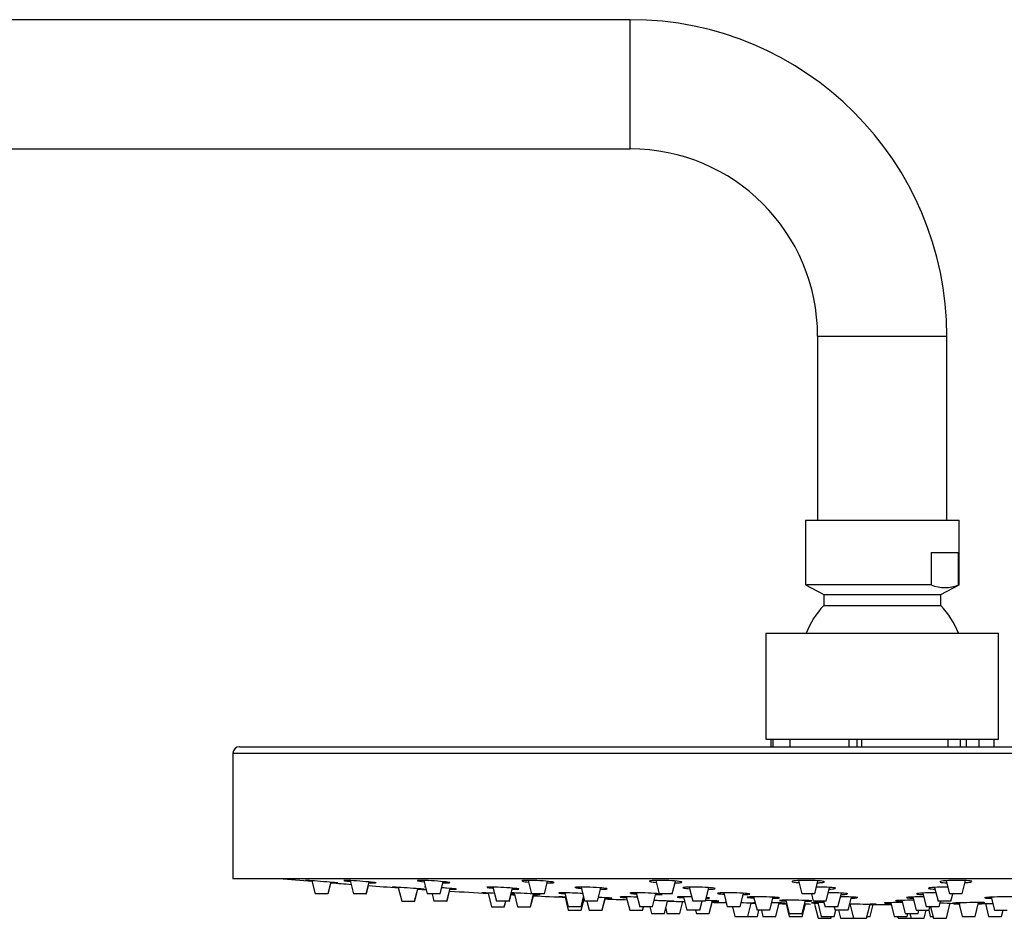
# Model space of a CAD drawing. Units: millimetres. Extents: x -868 to -44, y -1563 to 752.
# Drawn here: x -278 to -125, y 613 to 752 of the extents above; entities that cross this region are included whole.
import ezdxf

# ---------------------------------------------------------------- set-up
doc = ezdxf.new("R2010")
doc.units = ezdxf.units.MM
for name, color, linetype in [('045116', 7, 'Continuous'), ('045118', 7, 'Continuous'), ('045119', 7, 'Continuous'), ('045120', 7, 'Continuous'), ('045121', 7, 'Continuous'), ('045122', 7, 'Continuous'), ('575005', 7, 'Continuous'), ('Default', 7, 'Continuous')]:
    doc.layers.add(name, color=color, linetype=linetype)

# ---------------------------------------------------------------- blocks, each defined once
blk = doc.blocks.new('SE1')
at = {"layer": '045116', "color": 7, "linetype": 'Continuous'}
for p, q in [((-155.97, 674.43), (-132.17, 674.43)), ((-155.97, 674.43), (-155.97, 664.43)), ((-132.17, 664.43), (-132.17, 674.43)), ((-136.48, 669.43), (-132.27, 669.43)), ((-136.48, 669.43), (-136.48, 664.43)), ((-132.27, 664.43), (-132.27, 669.43)), ((-136.48, 664.43), (-155.97, 664.43)), ((-155.97, 664.43), (-153.12, 662.93)), ((-135.02, 662.93), (-132.17, 664.43)), ((-132.27, 664.43), (-132.17, 664.43)), ((-153.12, 662.93), (-135.02, 662.93)), ((-153.12, 662.93), (-153.12, 661.23)), ((-135.02, 661.23), (-135.02, 662.93)), ((-153.12, 661.23), (-135.02, 661.23))]:
    blk.add_line(p, q, dxfattribs=at)
for centre, radius, start, end in [((-134.37, 669.34), 5.34, 246.8055, 293.1945), ((-143.91, 652.33), 12.8, 135.9753, 158.9593), ((-144.22, 652.33), 12.8, 21.0407, 44.0247)]:
    blk.add_arc(centre, radius, start, end, dxfattribs=at)
at = {"layer": '045118', "color": 7, "linetype": 'Continuous'}
for p, q in [((-162.07, 656.93), (-126.07, 656.93)), ((-162.07, 656.93), (-162.07, 640.53)), ((-126.07, 640.53), (-126.07, 656.93)), ((-162.07, 640.53), (-126.07, 640.53))]:
    blk.add_line(p, q, dxfattribs=at)
at = {"layer": '045119', "color": 7, "linetype": 'Continuous'}
for p, q in [((-243.57, 639.36), (-44.57, 639.36)), ((-244.57, 638.36), (-43.57, 638.36)), ((-244.57, 638.36), (-244.57, 618.96)), ((-244.57, 618.96), (-43.57, 618.96))]:
    blk.add_line(p, q, dxfattribs=at)
blk.add_arc((-243.57, 638.36), 1, 90, 180, dxfattribs=at)
at = {"layer": '045120', "color": 7, "linetype": 'Continuous'}
for centre, radius, start, end in [((-144.07, 1706.21), 1091.25, 265.09275, 265.36252), ((-144.07, 1706.21), 1091.25, 265.51556, 265.68056), ((-144.07, 1706.21), 1091.25, 265.82152, 266.06523), ((-144.07, 1706.21), 1091.25, 266.22248, 266.29285), ((-144.07, 1706.21), 1091.25, 266.48178, 266.79561), ((-144.07, 1706.21), 1091.25, 266.98294, 267.01201), ((-144.07, 1706.21), 1091.25, 267.16354, 267.42903), ((-144.07, 1706.21), 1091.25, 267.74687, 267.92697), ((-144.07, 1706.21), 1091.25, 268.25527, 268.39638), ((-144.07, 1706.21), 1091.25, 268.61662, 268.73484), ((-144.07, 1706.21), 1091.25, 268.93398, 268.96972), ((-144.07, 1706.21), 1091.25, 269.16167, 269.21898), ((-144.07, 1706.21), 1091.25, 269.37487, 269.41761), ((-153.17, 593.67), 21.47, 92.1897, 93.7365), ((-144.07, 1706.21), 1091.25, 269.8998, 270.07346), ((-134.97, 593.67), 21.47, 84.5816, 90.3884), ((-144.07, 1706.21), 1091.25, 270.58237, 270.63212), ((-144.07, 1706.21), 1091.25, 270.7762, 270.89926)]:
    blk.add_arc(centre, radius, start, end, dxfattribs=at)
for points, knots in [([(-232.36, 618.62), (-232.88, 618.65), (-233.22, 618.67), (-233.32, 618.67), (-233.32, 618.67), (-233.32, 618.67)], [0, 0, 0, 0, 0.125, 0.125, 0.1447806, 0.1447806, 0.1447806, 0.1447806]), ([(-233.31, 618.67), (-233.26, 618.66), (-233.08, 618.64), (-232.66, 618.6), (-232.51, 618.59), (-232.34, 618.57)], [0.1606791, 0.1606791, 0.1606791, 0.1606791, 0.25, 0.25, 0.2912627, 0.2912627, 0.2912627, 0.2912627]), ([(-229.38, 618.34), (-229.35, 618.33), (-229.32, 618.33), (-228.77, 618.29), (-228.42, 618.27), (-228.26, 618.27), (-228.45, 618.29), (-229.26, 618.37), (-229.87, 618.42), (-231.16, 618.53), (-231.84, 618.58), (-232.36, 618.62)], [0.4929855, 0.4929855, 0.4929855, 0.4929855, 0.5, 0.5, 0.625, 0.625, 0.75, 0.75, 0.875, 0.875, 1, 1, 1, 1]), ([(-225.89, 618.62), (-226.5, 618.65), (-226.99, 618.67), (-227.36, 618.67), (-227.42, 618.67), (-227.42, 618.66)], [0, 0, 0, 0, 0.125, 0.125, 0.1862388, 0.1862388, 0.1862388, 0.1862388]), ([(-227.38, 618.64), (-227.35, 618.63), (-227.3, 618.63), (-227.05, 618.59), (-226.77, 618.56), (-226.42, 618.52)], [0.2140728, 0.2140728, 0.2140728, 0.2140728, 0.25, 0.25, 0.3344165, 0.3344165, 0.3344165, 0.3344165]), ([(-222.42, 618.29), (-222.42, 618.3), (-222.49, 618.31), (-222.88, 618.37), (-223.38, 618.42), (-224.58, 618.53), (-225.28, 618.58), (-225.89, 618.62)], [0.6866909, 0.6866909, 0.6866909, 0.6866909, 0.75, 0.75, 0.875, 0.875, 1, 1, 1, 1]), ([(-223.49, 618.3), (-223.1, 618.28), (-222.79, 618.27), (-222.57, 618.27), (-222.54, 618.27), (-222.51, 618.27)], [0.5334878, 0.5334878, 0.5334878, 0.5334878, 0.625, 0.625, 0.6441784, 0.6441784, 0.6441784, 0.6441784]), ([(-218.96, 617.59), (-219.49, 617.62), (-219.83, 617.64), (-219.93, 617.64), (-219.94, 617.64), (-219.94, 617.64)], [0, 0, 0, 0, 0.125, 0.125, 0.1457575, 0.1457575, 0.1457575, 0.1457575]), ([(-219.93, 617.64), (-219.88, 617.63), (-219.7, 617.61), (-219.29, 617.58), (-219.15, 617.57), (-218.99, 617.56)], [0.1608139, 0.1608139, 0.1608139, 0.1608139, 0.25, 0.25, 0.2895252, 0.2895252, 0.2895252, 0.2895252]), ([(-215.95, 617.35), (-215.94, 617.35), (-215.93, 617.35), (-215.4, 617.32), (-215.05, 617.3), (-214.88, 617.3), (-215.06, 617.32), (-215.86, 617.38), (-216.47, 617.43), (-217.76, 617.52), (-218.44, 617.56), (-218.96, 617.59)], [0.4975396, 0.4975396, 0.4975396, 0.4975396, 0.5, 0.5, 0.625, 0.625, 0.75, 0.75, 0.875, 0.875, 1, 1, 1, 1]), ([(-213.85, 618.62), (-214.51, 618.65), (-215.11, 618.67), (-215.9, 618.67), (-216.07, 618.65), (-215.89, 618.58), (-215.54, 618.52), (-215, 618.47), (-214.99, 618.47), (-214.98, 618.47)], [0, 0, 0, 0, 0.125, 0.125, 0.25, 0.25, 0.375, 0.375, 0.3779148, 0.3779148, 0.3779148, 0.3779148]), ([(-214.75, 617.64), (-214.75, 617.64), (-214.76, 617.64), (-214.88, 617.64), (-214.94, 617.64), (-214.94, 617.63)], [0.12425364, 0.12425364, 0.12425364, 0.12425364, 0.125, 0.125, 0.18723179, 0.18723179, 0.18723179, 0.18723179]), ([(-211.01, 618.31), (-211.01, 618.32), (-211.02, 618.33), (-211.12, 618.37), (-211.48, 618.42), (-212.52, 618.53), (-213.2, 618.58), (-213.85, 618.62)], [0.7281699, 0.7281699, 0.7281699, 0.7281699, 0.75, 0.75, 0.875, 0.875, 1, 1, 1, 1]), ([(-209.95, 617.31), (-209.95, 617.32), (-210.01, 617.34), (-210.39, 617.38), (-210.89, 617.43), (-211.73, 617.49), (-211.98, 617.51), (-212.23, 617.52)], [0.6876734, 0.6876734, 0.6876734, 0.6876734, 0.75, 0.75, 0.875, 0.875, 0.9239699, 0.9239699, 0.9239699, 0.9239699]), ([(-212.07, 618.28), (-211.86, 618.28), (-211.67, 618.27), (-211.29, 618.27), (-211.13, 618.28), (-211.06, 618.29)], [0.5755576, 0.5755576, 0.5755576, 0.5755576, 0.625, 0.625, 0.6977146, 0.6977146, 0.6977146, 0.6977146]), ([(-210.98, 617.33), (-210.61, 617.31), (-210.31, 617.3), (-210.1, 617.3), (-210.07, 617.3), (-210.04, 617.3)], [0.5374626, 0.5374626, 0.5374626, 0.5374626, 0.625, 0.625, 0.6442913, 0.6442913, 0.6442913, 0.6442913]), ([(-203.12, 617.59), (-203.78, 617.62), (-204.38, 617.64), (-205.11, 617.64), (-205.29, 617.63), (-205.29, 617.61)], [0, 0, 0, 0, 0.125, 0.125, 0.228722, 0.228722, 0.228722, 0.228722]), ([(-205.22, 617.58), (-205.08, 617.55), (-204.76, 617.51), (-204.31, 617.47), (-204.3, 617.47), (-204.3, 617.47)], [0.267978, 0.267978, 0.267978, 0.267978, 0.375, 0.375, 0.3761156, 0.3761156, 0.3761156, 0.3761156]), ([(-200.29, 617.34), (-200.29, 617.34), (-200.3, 617.35), (-200.4, 617.38), (-200.76, 617.43), (-201.79, 617.52), (-202.47, 617.56), (-203.12, 617.59)], [0.7291702, 0.7291702, 0.7291702, 0.7291702, 0.75, 0.75, 0.875, 0.875, 1, 1, 1, 1]), ([(-201.32, 617.31), (-201.13, 617.3), (-200.95, 617.3), (-200.58, 617.3), (-200.42, 617.31), (-200.34, 617.32)], [0.5797221, 0.5797221, 0.5797221, 0.5797221, 0.625, 0.625, 0.6978978, 0.6978978, 0.6978978, 0.6978978]), ([(-197.05, 618.62), (-197.71, 618.65), (-198.38, 618.67), (-199.41, 618.67), (-199.76, 618.65), (-199.92, 618.58), (-199.74, 618.52), (-199.19, 618.45), (-199.02, 618.43), (-198.83, 618.42)], [0, 0, 0, 0, 0.125, 0.125, 0.25, 0.25, 0.375, 0.375, 0.4199201, 0.4199201, 0.4199201, 0.4199201]), ([(-195.92, 618.27), (-195.89, 618.27), (-195.86, 618.27), (-195.31, 618.27), (-194.96, 618.29), (-194.8, 618.37), (-194.99, 618.42), (-195.79, 618.53), (-196.4, 618.58), (-197.05, 618.62)], [0.6173539, 0.6173539, 0.6173539, 0.6173539, 0.625, 0.625, 0.75, 0.75, 0.875, 0.875, 1, 1, 1, 1]), ([(-188.82, 617.59), (-189.47, 617.62), (-190.15, 617.64), (-191.18, 617.64), (-191.53, 617.62), (-191.63, 617.59), (-191.64, 617.58), (-191.64, 617.58)], [0, 0, 0, 0, 0.125, 0.125, 0.25, 0.25, 0.2706019, 0.2706019, 0.2706019, 0.2706019]), ([(-191.51, 617.53), (-191.42, 617.51), (-191.29, 617.49), (-190.98, 617.46), (-190.82, 617.44), (-190.65, 617.43)], [0.32175663, 0.32175663, 0.32175663, 0.32175663, 0.375, 0.375, 0.41745803, 0.41745803, 0.41745803, 0.41745803]), ([(-186.64, 617.37), (-186.64, 617.4), (-186.83, 617.43), (-187.55, 617.52), (-188.16, 617.56), (-188.82, 617.59)], [0.7704609, 0.7704609, 0.7704609, 0.7704609, 0.875, 0.875, 1, 1, 1, 1]), ([(-187.66, 617.3), (-187.64, 617.3), (-187.63, 617.3), (-187.1, 617.3), (-186.75, 617.32), (-186.66, 617.35), (-186.66, 617.35), (-186.66, 617.35)], [0.6218402, 0.6218402, 0.6218402, 0.6218402, 0.625, 0.625, 0.75, 0.75, 0.7512525, 0.7512525, 0.7512525, 0.7512525]), ([(-176.64, 618.62), (-177.26, 618.65), (-177.96, 618.67), (-179.16, 618.67), (-179.66, 618.65), (-180.15, 618.58), (-180.14, 618.52), (-179.71, 618.43), (-179.41, 618.4), (-179.05, 618.37)], [0, 0, 0, 0, 0.125, 0.125, 0.25, 0.25, 0.375, 0.375, 0.4619456, 0.4619456, 0.4619456, 0.4619456]), ([(-176.15, 618.28), (-175.76, 618.29), (-175.45, 618.3), (-175.02, 618.37), (-175.03, 618.42), (-175.54, 618.53), (-176.03, 618.58), (-176.64, 618.62)], [0.6588752, 0.6588752, 0.6588752, 0.6588752, 0.75, 0.75, 0.875, 0.875, 1, 1, 1, 1]), ([(-171.46, 617.59), (-172.07, 617.62), (-172.77, 617.64), (-173.98, 617.64), (-174.48, 617.62), (-174.85, 617.58), (-174.91, 617.56), (-174.91, 617.54)], [0, 0, 0, 0, 0.125, 0.125, 0.25, 0.25, 0.3125971, 0.3125971, 0.3125971, 0.3125971]), ([(-174.91, 617.53), (-174.89, 617.51), (-174.83, 617.49), (-174.55, 617.44), (-174.27, 617.41), (-173.92, 617.39)], [0.3217566, 0.3217566, 0.3217566, 0.3217566, 0.375, 0.375, 0.4594591, 0.4594591, 0.4594591, 0.4594591]), ([(-170.93, 617.31), (-170.57, 617.31), (-170.28, 617.33), (-169.85, 617.38), (-169.85, 617.43), (-170.35, 617.52), (-170.85, 617.56), (-171.46, 617.59)], [0.6636291, 0.6636291, 0.6636291, 0.6636291, 0.75, 0.75, 0.875, 0.875, 1, 1, 1, 1]), ([(-154.02, 618.62), (-154.54, 618.65), (-155.22, 618.67), (-156.52, 618.67), (-157.13, 618.65), (-157.91, 618.58), (-158.09, 618.52), (-157.91, 618.42), (-157.55, 618.37), (-157.01, 618.33), (-156.99, 618.33), (-156.98, 618.33)], [0, 0, 0, 0, 0.125, 0.125, 0.25, 0.25, 0.375, 0.375, 0.5, 0.5, 0.5045741, 0.5045741, 0.5045741, 0.5045741]), ([(-152.24, 617.59), (-152.76, 617.62), (-153.44, 617.64), (-154.13, 617.64), (-154.16, 617.64), (-154.2, 617.64)], [0, 0, 0, 0, 0.125, 0.125, 0.13247, 0.13247, 0.13247, 0.13247]), ([(-154.1, 618.29), (-153.88, 618.3), (-153.69, 618.32), (-153.13, 618.37), (-152.96, 618.42), (-153.14, 618.53), (-153.49, 618.58), (-154.02, 618.62)], [0.6998201, 0.6998201, 0.6998201, 0.6998201, 0.75, 0.75, 0.875, 0.875, 1, 1, 1, 1]), ([(-152.28, 617.32), (-152.09, 617.33), (-151.92, 617.34), (-151.6, 617.37), (-151.46, 617.38), (-151.38, 617.4)], [0.70478784, 0.70478784, 0.70478784, 0.70478784, 0.75, 0.75, 0.80472455, 0.80472455, 0.80472455, 0.80472455]), ([(-151.26, 617.45), (-151.26, 617.46), (-151.26, 617.46), (-151.36, 617.52), (-151.71, 617.56), (-152.24, 617.59)], [0.8540598, 0.8540598, 0.8540598, 0.8540598, 0.875, 0.875, 1, 1, 1, 1]), ([(-133.87, 617.64), (-133.95, 617.64), (-134.03, 617.64), (-134.76, 617.64), (-135.45, 617.62), (-136.48, 617.56), (-136.83, 617.52), (-137, 617.43), (-136.82, 617.38), (-136.28, 617.34), (-136.11, 617.33), (-135.92, 617.32)], [0.1091193, 0.1091193, 0.1091193, 0.1091193, 0.125, 0.125, 0.25, 0.25, 0.375, 0.375, 0.5, 0.5, 0.5450548, 0.5450548, 0.5450548, 0.5450548]), ([(-130.71, 618.62), (-131.11, 618.65), (-131.73, 618.67), (-133.02, 618.67), (-133.7, 618.65), (-134.73, 618.58), (-135.08, 618.52), (-135.18, 618.46), (-135.18, 618.46), (-135.18, 618.45)], [0, 0, 0, 0, 0.125, 0.125, 0.25, 0.25, 0.375, 0.375, 0.3945119, 0.3945119, 0.3945119, 0.3945119]), ([(-135.12, 618.41), (-135.04, 618.38), (-134.88, 618.35), (-134.5, 618.32), (-134.32, 618.3), (-134.12, 618.3)], [0.4288723, 0.4288723, 0.4288723, 0.4288723, 0.5, 0.5, 0.5474237, 0.5474237, 0.5474237, 0.5474237]), ([(-131.24, 618.33), (-131.21, 618.33), (-131.18, 618.33), (-130.69, 618.36), (-130.38, 618.41), (-130.25, 618.45)], [0.7425665, 0.7425665, 0.7425665, 0.7425665, 0.75, 0.75, 0.8583191, 0.8583191, 0.8583191, 0.8583191]), ([(-205.09, 616.71), (-205.61, 616.73), (-205.96, 616.75), (-206.05, 616.75), (-206.06, 616.75), (-206.06, 616.75)], [0, 0, 0, 0, 0.125, 0.125, 0.1453836, 0.1453836, 0.1453836, 0.1453836]), ([(-206.04, 616.74), (-206, 616.74), (-205.82, 616.73), (-205.41, 616.7), (-205.26, 616.69), (-205.1, 616.68)], [0.1609228, 0.1609228, 0.1609228, 0.1609228, 0.25, 0.25, 0.2897471, 0.2897471, 0.2897471, 0.2897471]), ([(-201.52, 616.49), (-201.29, 616.48), (-201.13, 616.47), (-201, 616.47), (-201.14, 616.48), (-201.47, 616.51)], [0.5474508, 0.5474508, 0.5474508, 0.5474508, 0.625, 0.625, 0.738383, 0.738383, 0.738383, 0.738383]), ([(-197.01, 616.48), (-197.01, 616.49), (-197.08, 616.5), (-197.46, 616.54), (-197.96, 616.57), (-199.16, 616.65), (-199.87, 616.68), (-200.47, 616.71)], [0.6873159, 0.6873159, 0.6873159, 0.6873159, 0.75, 0.75, 0.875, 0.875, 1, 1, 1, 1]), ([(-198.04, 616.49), (-197.67, 616.48), (-197.37, 616.47), (-197.16, 616.47), (-197.13, 616.47), (-197.1, 616.47)], [0.5373557, 0.5373557, 0.5373557, 0.5373557, 0.625, 0.625, 0.6443819, 0.6443819, 0.6443819, 0.6443819]), ([(-193.19, 616.09), (-193.72, 616.11), (-194.06, 616.13), (-194.22, 616.13), (-194.03, 616.11), (-193.5, 616.09), (-193.35, 616.08), (-193.18, 616.07)], [0, 0, 0, 0, 0.125, 0.125, 0.25, 0.25, 0.2906001, 0.2906001, 0.2906001, 0.2906001]), ([(-192.02, 616.71), (-192.67, 616.73), (-193.28, 616.75), (-194, 616.75), (-194.18, 616.74), (-194.18, 616.72)], [0, 0, 0, 0, 0.125, 0.125, 0.2283695, 0.2283695, 0.2283695, 0.2283695]), ([(-194.11, 616.7), (-193.97, 616.67), (-193.65, 616.64), (-193.19, 616.61), (-193.19, 616.61), (-193.19, 616.61)], [0.2681994, 0.2681994, 0.2681994, 0.2681994, 0.375, 0.375, 0.376005, 0.376005, 0.376005, 0.376005]), ([(-185.92, 615.91), (-185.92, 615.92), (-185.99, 615.93), (-186.37, 615.96), (-186.87, 615.99), (-187.63, 616.02), (-187.78, 616.03), (-187.94, 616.04)], [0.6869719, 0.6869719, 0.6869719, 0.6869719, 0.75, 0.75, 0.875, 0.875, 0.9061559, 0.9061559, 0.9061559, 0.9061559]), ([(-186.95, 615.92), (-186.58, 615.91), (-186.28, 615.91), (-186.07, 615.91), (-186.04, 615.91), (-186.01, 615.91)], [0.5365741, 0.5365741, 0.5365741, 0.5365741, 0.625, 0.625, 0.6444452, 0.6444452, 0.6444452, 0.6444452]), ([(-182.5, 616.09), (-183.16, 616.11), (-183.76, 616.13), (-184.48, 616.13), (-184.66, 616.12), (-184.66, 616.1)], [0, 0, 0, 0, 0.125, 0.125, 0.228029, 0.228029, 0.228029, 0.228029]), ([(-184.58, 616.08), (-184.44, 616.06), (-184.12, 616.04), (-183.67, 616.01), (-183.66, 616.01), (-183.65, 616.01)], [0.2683526, 0.2683526, 0.2683526, 0.2683526, 0.375, 0.375, 0.3764947, 0.3764947, 0.3764947, 0.3764947]), ([(-180.3, 616.71), (-180.95, 616.73), (-181.63, 616.75), (-182.66, 616.75), (-183.01, 616.73), (-183.11, 616.7), (-183.11, 616.7), (-183.11, 616.69)], [0, 0, 0, 0, 0.125, 0.125, 0.25, 0.25, 0.2702666, 0.2702666, 0.2702666, 0.2702666]), ([(-182.98, 616.65), (-182.89, 616.64), (-182.76, 616.63), (-182.46, 616.6), (-182.3, 616.59), (-182.12, 616.57)], [0.32198422, 0.32198422, 0.32198422, 0.32198422, 0.375, 0.375, 0.41709269, 0.41709269, 0.41709269, 0.41709269]), ([(-178.11, 616.53), (-178.11, 616.55), (-178.3, 616.58), (-179.03, 616.65), (-179.64, 616.68), (-180.3, 616.71)], [0.7701126, 0.7701126, 0.7701126, 0.7701126, 0.875, 0.875, 1, 1, 1, 1]), ([(-179.12, 616.47), (-179.11, 616.47), (-179.1, 616.47), (-178.57, 616.47), (-178.22, 616.49), (-178.13, 616.51), (-178.13, 616.51), (-178.13, 616.51)], [0.6218758, 0.6218758, 0.6218758, 0.6218758, 0.625, 0.625, 0.75, 0.75, 0.7514609, 0.7514609, 0.7514609, 0.7514609]), ([(-173.53, 616.11), (-174, 616.12), (-174.46, 616.13), (-175.35, 616.13), (-175.7, 616.11), (-175.87, 616.07), (-175.68, 616.04), (-175.14, 616.01), (-174.98, 616), (-174.8, 615.99)], [0.0339197, 0.0339197, 0.0339197, 0.0339197, 0.125, 0.125, 0.25, 0.25, 0.375, 0.375, 0.4175139, 0.4175139, 0.4175139, 0.4175139]), ([(-171.27, 615.91), (-171.03, 615.92), (-170.88, 615.93), (-170.82, 615.94), (-170.82, 615.94), (-170.82, 615.94)], [0.67137401, 0.67137401, 0.67137401, 0.67137401, 0.75, 0.75, 0.75160548, 0.75160548, 0.75160548, 0.75160548]), ([(-166.1, 616.71), (-166.71, 616.73), (-167.41, 616.75), (-168.62, 616.75), (-169.12, 616.73), (-169.61, 616.68), (-169.61, 616.65), (-169.19, 616.59), (-168.91, 616.56), (-168.56, 616.54)], [0, 0, 0, 0, 0.125, 0.125, 0.25, 0.25, 0.375, 0.375, 0.4589512, 0.4589512, 0.4589512, 0.4589512]), ([(-165.56, 616.48), (-165.2, 616.48), (-164.91, 616.5), (-164.49, 616.54), (-164.49, 616.57), (-165, 616.65), (-165.49, 616.68), (-166.1, 616.71)], [0.6636598, 0.6636598, 0.6636598, 0.6636598, 0.75, 0.75, 0.875, 0.875, 1, 1, 1, 1]), ([(-161.51, 616.09), (-162.12, 616.11), (-162.82, 616.13), (-164.03, 616.13), (-164.52, 616.11), (-165.02, 616.07), (-165.01, 616.04), (-164.59, 616), (-164.3, 615.98), (-163.95, 615.96)], [0, 0, 0, 0, 0.125, 0.125, 0.25, 0.25, 0.375, 0.375, 0.4592131, 0.4592131, 0.4592131, 0.4592131]), ([(-160.97, 615.91), (-160.61, 615.91), (-160.31, 615.92), (-159.89, 615.96), (-159.9, 615.99), (-160.4, 616.04), (-160.9, 616.07), (-161.51, 616.09)], [0.6629151, 0.6629151, 0.6629151, 0.6629151, 0.75, 0.75, 0.875, 0.875, 1, 1, 1, 1]), ([(-150.41, 616.71), (-150.93, 616.73), (-151.61, 616.75), (-152.3, 616.75), (-152.34, 616.75), (-152.38, 616.75)], [0, 0, 0, 0, 0.125, 0.125, 0.1328721, 0.1328721, 0.1328721, 0.1328721]), ([(-150.44, 616.49), (-150.25, 616.5), (-150.08, 616.5), (-149.76, 616.52), (-149.63, 616.54), (-149.54, 616.55)], [0.7047552, 0.7047552, 0.7047552, 0.7047552, 0.75, 0.75, 0.8049593, 0.8049593, 0.8049593, 0.8049593]), ([(-149.42, 616.59), (-149.42, 616.6), (-149.43, 616.6), (-149.53, 616.65), (-149.88, 616.68), (-150.41, 616.71)], [0.8536998, 0.8536998, 0.8536998, 0.8536998, 0.875, 0.875, 1, 1, 1, 1]), ([(-148.88, 615.92), (-148.68, 615.92), (-148.51, 615.93), (-148.18, 615.95), (-148.05, 615.96), (-147.97, 615.97)], [0.7039128, 0.7039128, 0.7039128, 0.7039128, 0.75, 0.75, 0.8051217, 0.8051217, 0.8051217, 0.8051217]), ([(-147.85, 616), (-147.85, 616.01), (-147.86, 616.01), (-147.96, 616.04), (-148.32, 616.07), (-148.84, 616.09)], [0.853355, 0.853355, 0.853355, 0.853355, 0.875, 0.875, 1, 1, 1, 1]), ([(-137.59, 616.13), (-138.21, 616.12), (-138.86, 616.11), (-139.87, 616.07), (-140.22, 616.04), (-140.32, 616.01), (-140.32, 616.01), (-140.32, 616)], [0.1301126, 0.1301126, 0.1301126, 0.1301126, 0.25, 0.25, 0.375, 0.375, 0.3947321, 0.3947321, 0.3947321, 0.3947321]), ([(-140.26, 615.98), (-140.18, 615.96), (-140.02, 615.95), (-139.65, 615.93), (-139.49, 615.92), (-139.3, 615.92)], [0.4292814, 0.4292814, 0.4292814, 0.4292814, 0.5, 0.5, 0.5444146, 0.5444146, 0.5444146, 0.5444146]), ([(-135.7, 616.75), (-135.78, 616.75), (-135.86, 616.75), (-136.59, 616.75), (-137.27, 616.73), (-138.31, 616.68), (-138.66, 616.65), (-138.75, 616.6), (-138.76, 616.6), (-138.76, 616.59)], [0.1093661, 0.1093661, 0.1093661, 0.1093661, 0.125, 0.125, 0.25, 0.25, 0.375, 0.375, 0.395094, 0.395094, 0.395094, 0.395094]), ([(-138.7, 616.56), (-138.62, 616.54), (-138.46, 616.53), (-138.1, 616.5), (-137.93, 616.5), (-137.74, 616.49)], [0.4291822, 0.4291822, 0.4291822, 0.4291822, 0.5, 0.5, 0.5443793, 0.5443793, 0.5443793, 0.5443793]), ([(-123.41, 616.09), (-123.67, 616.11), (-124.17, 616.13), (-125.38, 616.13), (-126.09, 616.11), (-127.29, 616.07), (-127.78, 616.04), (-128.15, 616), (-128.21, 615.99), (-128.22, 615.97)], [0, 0, 0, 0, 0.125, 0.125, 0.25, 0.25, 0.375, 0.375, 0.4363203, 0.4363203, 0.4363203, 0.4363203]), ([(-128.11, 615.95), (-128.09, 615.94), (-128.06, 615.94), (-127.85, 615.92), (-127.55, 615.91), (-127.19, 615.91)], [0.4831506, 0.4831506, 0.4831506, 0.4831506, 0.5, 0.5, 0.5865552, 0.5865552, 0.5865552, 0.5865552]), ([(-177.28, 615.47), (-177.27, 615.46), (-177.26, 615.46), (-176.73, 615.45), (-176.38, 615.44), (-176.21, 615.44), (-176.39, 615.45), (-177.19, 615.48), (-177.8, 615.5), (-178.75, 615.53), (-179.05, 615.54), (-179.35, 615.55)], [0.4976596, 0.4976596, 0.4976596, 0.4976596, 0.5, 0.5, 0.625, 0.625, 0.75, 0.75, 0.875, 0.875, 0.9327739, 0.9327739, 0.9327739, 0.9327739]), ([(-169.34, 615.46), (-169.34, 615.46), (-169.35, 615.46), (-169.45, 615.48), (-169.81, 615.5), (-170.62, 615.53), (-170.96, 615.54), (-171.33, 615.56)], [0.7291975, 0.7291975, 0.7291975, 0.7291975, 0.75, 0.75, 0.875, 0.875, 0.945986, 0.945986, 0.945986, 0.945986]), ([(-170.36, 615.44), (-170.17, 615.44), (-170, 615.44), (-169.63, 615.44), (-169.47, 615.44), (-169.39, 615.45)], [0.5803069, 0.5803069, 0.5803069, 0.5803069, 0.625, 0.625, 0.6982424, 0.6982424, 0.6982424, 0.6982424]), ([(-168.2, 615.23), (-168.28, 615.23), (-168.33, 615.23), (-168.37, 615.23), (-168.38, 615.23), (-168.38, 615.23)], [0.08378193, 0.08378193, 0.08378193, 0.08378193, 0.125, 0.125, 0.145679, 0.145679, 0.145679, 0.145679]), ([(-163.66, 615.14), (-163.73, 615.14), (-163.81, 615.14), (-164.3, 615.16), (-164.91, 615.17), (-165.66, 615.18), (-165.76, 615.19), (-165.86, 615.19)], [0.7217413, 0.7217413, 0.7217413, 0.7217413, 0.75, 0.75, 0.875, 0.875, 0.8943868, 0.8943868, 0.8943868, 0.8943868]), ([(-163.73, 615.23), (-163.97, 615.23), (-164.07, 615.22), (-163.97, 615.21), (-163.89, 615.21), (-163.77, 615.2)], [0.1509394, 0.1509394, 0.1509394, 0.1509394, 0.25, 0.25, 0.3015249, 0.3015249, 0.3015249, 0.3015249]), ([(-159.03, 615.14), (-159.03, 615.14), (-159.03, 615.14), (-159.14, 615.16), (-159.49, 615.17), (-160.33, 615.19), (-160.72, 615.2), (-161.13, 615.21)], [0.7291421, 0.7291421, 0.7291421, 0.7291421, 0.75, 0.75, 0.875, 0.875, 0.9534607, 0.9534607, 0.9534607, 0.9534607]), ([(-160.01, 615.13), (-159.83, 615.13), (-159.68, 615.13), (-159.31, 615.13), (-159.15, 615.13), (-159.08, 615.14)], [0.5828053, 0.5828053, 0.5828053, 0.5828053, 0.625, 0.625, 0.6983026, 0.6983026, 0.6983026, 0.6983026]), ([(-156.52, 615.58), (-157.13, 615.59), (-157.83, 615.6), (-159.04, 615.6), (-159.54, 615.59), (-159.91, 615.57), (-159.97, 615.56), (-159.97, 615.55)], [0, 0, 0, 0, 0.125, 0.125, 0.25, 0.25, 0.3126175, 0.3126175, 0.3126175, 0.3126175]), ([(-159.97, 615.55), (-159.95, 615.54), (-159.89, 615.53), (-159.61, 615.51), (-159.33, 615.49), (-158.98, 615.48)], [0.3222725, 0.3222725, 0.3222725, 0.3222725, 0.375, 0.375, 0.4594979, 0.4594979, 0.4594979, 0.4594979]), ([(-155.98, 615.44), (-155.63, 615.45), (-155.34, 615.45), (-154.91, 615.48), (-154.92, 615.5), (-155.42, 615.54), (-155.91, 615.56), (-156.52, 615.58)], [0.6643622, 0.6643622, 0.6643622, 0.6643622, 0.75, 0.75, 0.875, 0.875, 1, 1, 1, 1]), ([(-153.04, 615.23), (-153.18, 615.23), (-153.32, 615.23), (-154.06, 615.23), (-154.56, 615.23), (-155.06, 615.21), (-155.06, 615.19), (-154.64, 615.17), (-154.37, 615.16), (-154.03, 615.16)], [0.0968853, 0.0968853, 0.0968853, 0.0968853, 0.125, 0.125, 0.25, 0.25, 0.375, 0.375, 0.4568348, 0.4568348, 0.4568348, 0.4568348]), ([(-149.09, 615.02), (-148.91, 615.02), (-148.7, 615.02), (-147.87, 615.02), (-147.17, 615.02), (-146.56, 615.01)], [0.8288535, 0.8288535, 0.8288535, 0.8288535, 0.875, 0.875, 1, 1, 1, 1]), ([(-146.56, 615.01), (-145.95, 615.01), (-145.46, 615), (-144.96, 614.99), (-144.96, 614.99), (-145.37, 614.98), (-145.63, 614.98), (-145.96, 614.98)], [0, 0, 0, 0, 0.125, 0.125, 0.25, 0.25, 0.33108, 0.33108, 0.33108, 0.33108]), ([(-140.93, 615.23), (-141.56, 615.23), (-142.23, 615.23), (-143.25, 615.21), (-143.6, 615.19), (-143.7, 615.18), (-143.7, 615.18), (-143.7, 615.17)], [0.1279088, 0.1279088, 0.1279088, 0.1279088, 0.25, 0.25, 0.375, 0.375, 0.3953737, 0.3953737, 0.3953737, 0.3953737]), ([(-143.65, 615.16), (-143.57, 615.16), (-143.41, 615.15), (-143.05, 615.14), (-142.89, 615.14), (-142.72, 615.14)], [0.4294197, 0.4294197, 0.4294197, 0.4294197, 0.5, 0.5, 0.5419213, 0.5419213, 0.5419213, 0.5419213]), ([(-139.17, 615.6), (-139.18, 615.6), (-139.18, 615.6), (-139.84, 615.6), (-140.52, 615.59), (-141.55, 615.56), (-141.91, 615.54), (-142.01, 615.52), (-142.01, 615.51), (-142.01, 615.51)], [0.1234137, 0.1234137, 0.1234137, 0.1234137, 0.125, 0.125, 0.25, 0.25, 0.375, 0.375, 0.3954401, 0.3954401, 0.3954401, 0.3954401]), ([(-141.96, 615.49), (-141.88, 615.48), (-141.72, 615.47), (-141.35, 615.46), (-141.18, 615.45), (-141, 615.45)], [0.4293633, 0.4293633, 0.4293633, 0.4293633, 0.5, 0.5, 0.5444762, 0.5444762, 0.5444762, 0.5444762]), ([(-128.2, 615.22), (-128.29, 615.23), (-128.65, 615.23), (-129.68, 615.23), (-130.37, 615.23), (-131.66, 615.21), (-132.27, 615.19), (-133.07, 615.17), (-133.25, 615.15), (-133.07, 615.14), (-132.72, 615.13), (-132.21, 615.13)], [0, 0, 0, 0, 0.125, 0.125, 0.25, 0.25, 0.375, 0.375, 0.5, 0.5, 0.6243509, 0.6243509, 0.6243509, 0.6243509]), ([(-129.15, 615.17), (-128.98, 615.17), (-128.83, 615.18), (-128.41, 615.19), (-128.23, 615.2), (-128.19, 615.21)], [0.8343361, 0.8343361, 0.8343361, 0.8343361, 0.875, 0.875, 0.9666535, 0.9666535, 0.9666535, 0.9666535])]:
    blk.add_open_spline(points, degree=3, knots=knots, dxfattribs=at)
for points in [[(-130.18, 618.5), (-130.18, 618.54), (-130.37, 618.58), (-130.71, 618.62)], [(-204.06, 616.66), (-204.43, 616.68), (-204.79, 616.69), (-205.09, 616.71)], [(-201.51, 616.68), (-201.38, 616.67), (-201.21, 616.66), (-201.03, 616.65)], [(-200.47, 616.71), (-200.86, 616.72), (-201.2, 616.74), (-201.46, 616.74)], [(-190.37, 616.62), (-190.85, 616.66), (-191.45, 616.69), (-192.02, 616.71)], [(-190.21, 615.96), (-190.25, 615.97), (-190.3, 615.97), (-190.34, 615.97)], [(-181.94, 616.07), (-182.13, 616.08), (-182.32, 616.09), (-182.5, 616.09)], [(-170.8, 615.95), (-170.81, 615.97), (-170.95, 615.99), (-171.21, 616.01)], [(-148.84, 616.09), (-149.32, 616.11), (-149.91, 616.12), (-150.5, 616.13)], [(-168.37, 615.23), (-168.35, 615.23), (-168.3, 615.23), (-168.23, 615.23)], [(-164.35, 615.15), (-164.08, 615.14), (-163.86, 615.14), (-163.7, 615.13)], [(-128.18, 615.21), (-128.18, 615.21), (-128.19, 615.22), (-128.2, 615.22)]]:
    blk.add_open_spline(points, degree=3, dxfattribs=at)
at = {"layer": '045121', "color": 7, "linetype": 'Continuous'}
for p, q in [((-161.33, 640.53), (-161.33, 639.36)), ((-160.99, 640.53), (-160.99, 639.36)), ((-158.37, 640.53), (-158.37, 639.36)), ((-149.26, 640.53), (-149.26, 639.36)), ((-148, 640.53), (-148, 639.36)), ((-147.3, 640.53), (-147.3, 639.36)), ((-133.92, 640.53), (-133.92, 639.36)), ((-132, 640.53), (-132, 639.36)), ((-131.08, 640.53), (-131.08, 639.36)), ((-129.07, 639.36), (-129.07, 640.53)), ((-126.81, 640.53), (-126.81, 639.36))]:
    blk.add_line(p, q, dxfattribs=at)
at = {"layer": '045122', "color": 7, "linetype": 'Continuous'}
for p, q in [((-232.33, 618.61), (-231.82, 616.6)), ((-229.82, 616.6), (-229.38, 618.38)), ((-229.82, 616.6), (-229.39, 618.3)), ((-226.43, 618.65), (-225.92, 616.6)), ((-223.92, 616.6), (-223.46, 618.43)), ((-223.89, 616.6), (-223.58, 617.86)), ((-218.97, 617.58), (-218.44, 615.45)), ((-216.44, 615.45), (-215.95, 617.39)), ((-216.43, 615.45), (-215.96, 617.33)), ((-215.02, 618.67), (-214.51, 616.6)), ((-212.51, 616.6), (-212.04, 618.48)), ((-211.45, 615.45), (-210.95, 617.43)), ((-204.34, 617.63), (-203.79, 615.45)), ((-201.79, 615.45), (-201.29, 617.47)), ((-198.88, 618.67), (-198.36, 616.6)), ((-196.36, 616.6), (-195.88, 618.53)), ((-190.69, 617.64), (-190.14, 615.45)), ((-188.14, 615.45), (-187.62, 617.52)), ((-179.1, 618.67), (-178.58, 616.6)), ((-176.58, 616.6), (-176.09, 618.57)), ((-173.96, 617.63), (-173.41, 615.45)), ((-171.41, 615.45), (-170.89, 617.55)), ((-157.03, 618.65), (-156.52, 616.6)), ((-154.52, 616.6), (-154.02, 618.62)), ((-152.76, 615.45), (-152.22, 617.58)), ((-135.97, 617.59), (-135.44, 615.45)), ((-134.18, 618.61), (-133.68, 616.6)), ((-131.68, 616.6), (-131.17, 618.65)), ((-229.82, 616.6), (-231.82, 616.6)), ((-229.82, 616.6), (-229.82, 616.6)), ((-223.92, 616.6), (-225.92, 616.6)), ((-223.92, 616.6), (-223.89, 616.6)), ((-212.51, 616.6), (-214.51, 616.6)), ((-213.73, 616.6), (-213.45, 615.45)), ((-211.42, 615.45), (-211.03, 617.01)), ((-205.08, 616.71), (-204.56, 614.6)), ((-201.76, 615.45), (-201.5, 616.47)), ((-201.04, 616.73), (-200.51, 614.6)), ((-198.51, 614.6), (-198.02, 616.58)), ((-198.49, 614.6), (-198.07, 616.29)), ((-196.36, 616.6), (-198.36, 616.6)), ((-193.22, 616.74), (-192.68, 614.6)), ((-193.17, 616.09), (-192.66, 614.05)), ((-190.68, 614.6), (-190.31, 616.12)), ((-190.66, 614.05), (-190.22, 615.79)), ((-190.66, 614.05), (-190.22, 615.78)), ((-187.42, 614.05), (-186.94, 615.99)), ((-187.41, 614.05), (-186.97, 615.8)), ((-183.68, 616.12), (-183.16, 614.05)), ((-182.15, 616.75), (-181.61, 614.6)), ((-179.61, 614.6), (-179.1, 616.65)), ((-176.58, 616.6), (-178.58, 616.6)), ((-174.82, 616.12), (-174.3, 614.05)), ((-168.59, 616.74), (-168.05, 614.6)), ((-166.05, 614.6), (-165.53, 616.68)), ((-163.97, 616.12), (-163.45, 614.05)), ((-161.45, 614.05), (-160.95, 616.07)), ((-154.52, 616.6), (-156.52, 616.6)), ((-155.04, 616.6), (-154.76, 615.45)), ((-150.92, 614.6), (-150.4, 616.7)), ((-149.35, 614.05), (-148.84, 616.09)), ((-139.33, 616.09), (-138.82, 614.05)), ((-137.79, 616.71), (-137.26, 614.6)), ((-131.68, 616.6), (-133.68, 616.6)), ((-133.44, 615.45), (-133.15, 616.6)), ((-127.22, 616.07), (-126.72, 614.05)), ((-218.44, 615.45), (-216.44, 615.45)), ((-216.44, 615.45), (-216.43, 615.45)), ((-211.45, 615.45), (-213.45, 615.45)), ((-211.45, 615.45), (-211.42, 615.45)), ((-204.56, 614.6), (-202.56, 614.6)), ((-201.79, 615.45), (-203.79, 615.45)), ((-202.56, 614.6), (-202.35, 615.45)), ((-202.56, 614.6), (-202.55, 614.6)), ((-202.55, 614.6), (-202.34, 615.45)), ((-201.79, 615.45), (-201.76, 615.45)), ((-200.51, 614.6), (-198.51, 614.6)), ((-198.51, 614.6), (-198.49, 614.6)), ((-190.68, 614.6), (-192.68, 614.6)), ((-188.14, 615.45), (-190.14, 615.45)), ((-189.77, 615.45), (-189.42, 614.05)), ((-179.61, 614.6), (-181.61, 614.6)), ((-181.16, 614.05), (-181.02, 614.6)), ((-181.14, 614.05), (-181, 614.6)), ((-180.03, 614.6), (-179.77, 613.55)), ((-177.77, 613.55), (-177.29, 615.48)), ((-177.58, 614.3), (-177.4, 613.55)), ((-175.4, 613.55), (-174.94, 615.39)), ((-171.41, 615.45), (-173.41, 615.45)), ((-172.3, 614.05), (-171.95, 615.45)), ((-170.84, 613.55), (-170.35, 615.52)), ((-166.05, 614.6), (-168.05, 614.6)), ((-167.26, 614.6), (-166.88, 613.1)), ((-164.88, 613.1), (-164.37, 615.16)), ((-160.53, 613.1), (-160.01, 615.18)), ((-158.99, 615.6), (-158.47, 613.55)), ((-158.94, 615.06), (-158.45, 613.1)), ((-156.47, 613.55), (-155.97, 615.56)), ((-156.45, 613.1), (-155.97, 615.02)), ((-152.76, 615.45), (-154.76, 615.45)), ((-154.54, 615.01), (-153.99, 612.8)), ((-154.03, 615.23), (-153.5, 613.1)), ((-153.14, 615.45), (-152.92, 614.6)), ((-150.92, 614.6), (-152.92, 614.6)), ((-151.49, 614.6), (-151.35, 614.05)), ((-149.07, 615.02), (-148.52, 612.8)), ((-146.52, 612.8), (-145.96, 615.01)), ((-145.93, 613.1), (-145.47, 614.96)), ((-142.73, 615.22), (-142.21, 613.1)), ((-141.02, 615.58), (-140.51, 613.55)), ((-135.26, 614.6), (-137.26, 614.6)), ((-136.82, 614.05), (-136.68, 614.6)), ((-136.59, 614.6), (-136.14, 612.8)), ((-133.44, 615.45), (-135.44, 615.45)), ((-135.26, 614.6), (-135.05, 615.45)), ((-134.14, 612.8), (-133.59, 615.01)), ((-132.21, 615.19), (-131.68, 613.1)), ((-129.68, 613.1), (-129.15, 615.23)), ((-128.1, 615.07), (-127.61, 613.1)), ((-192.66, 614.05), (-190.66, 614.05)), ((-190.66, 614.05), (-190.66, 614.05)), ((-189.42, 614.05), (-187.42, 614.05)), ((-187.42, 614.05), (-187.41, 614.05)), ((-183.16, 614.05), (-181.16, 614.05)), ((-181.16, 614.05), (-181.14, 614.05)), ((-179.77, 613.55), (-177.77, 613.55)), ((-177.4, 613.55), (-175.4, 613.55)), ((-172.3, 614.05), (-174.3, 614.05)), ((-172.97, 614.05), (-172.84, 613.55)), ((-172.84, 613.55), (-170.84, 613.55)), ((-166.88, 613.1), (-164.88, 613.1)), ((-164.88, 613.1), (-163.39, 613.1)), ((-161.45, 614.05), (-163.45, 614.05)), ((-163.39, 613.1), (-163.15, 614.05)), ((-162.76, 614.05), (-162.53, 613.1)), ((-162.53, 613.1), (-160.53, 613.1)), ((-158.47, 613.55), (-156.47, 613.55)), ((-158.45, 613.1), (-156.45, 613.1)), ((-153.99, 612.8), (-151.99, 612.8)), ((-153.5, 613.1), (-151.5, 613.1)), ((-151.99, 612.8), (-151.92, 613.1)), ((-151.5, 613.1), (-151.26, 614.05)), ((-149.35, 614.05), (-151.35, 614.05)), ((-150.86, 614.05), (-150.54, 612.8)), ((-150.54, 612.8), (-148.54, 612.8)), ((-148.54, 612.8), (-148.53, 612.86)), ((-148.52, 612.8), (-146.52, 612.8)), ((-146.44, 613.1), (-145.93, 613.1)), ((-142.21, 613.1), (-140.21, 613.1)), ((-141.7, 613.1), (-141.62, 612.8)), ((-141.62, 612.8), (-139.62, 612.8)), ((-140.51, 613.55), (-138.51, 613.55)), ((-140.21, 613.1), (-140.09, 613.55)), ((-139.78, 613.55), (-139.59, 612.8)), ((-139.62, 612.8), (-139.61, 612.86)), ((-139.59, 612.8), (-137.59, 612.8)), ((-138.82, 614.05), (-136.82, 614.05)), ((-138.51, 613.55), (-138.39, 614.05)), ((-137.59, 612.8), (-137.28, 614.05)), ((-136.88, 614.05), (-136.64, 613.1)), ((-136.64, 613.1), (-136.22, 613.1)), ((-136.14, 612.8), (-134.14, 612.8)), ((-131.68, 613.1), (-129.68, 613.1)), ((-127.61, 613.1), (-125.61, 613.1)), ((-126.72, 614.05), (-124.72, 614.05)), ((-125.61, 613.1), (-125.37, 614.05))]:
    blk.add_line(p, q, dxfattribs=at)
at = {"layer": '575005', "color": 7, "linetype": 'Continuous'}
for p, q in [((-183.07, 751.93), (-405.07, 751.93)), ((-183.07, 731.93), (-183.07, 751.93)), ((-405.07, 731.93), (-183.07, 731.93)), ((-154.07, 702.93), (-134.07, 702.93)), ((-154.07, 702.93), (-154.07, 674.43)), ((-134.07, 674.43), (-134.07, 702.93))]:
    blk.add_line(p, q, dxfattribs=at)
for radius in [49, 29]:
    blk.add_arc((-183.07, 702.93), radius, 0, 90, dxfattribs=at)

msp = doc.modelspace()

# ---------------------------------------------------------------- block references
at = {"layer": 'Default'}
msp.add_blockref('SE1', (0, 0), dxfattribs=at)

doc.saveas('drawing.dxf')
